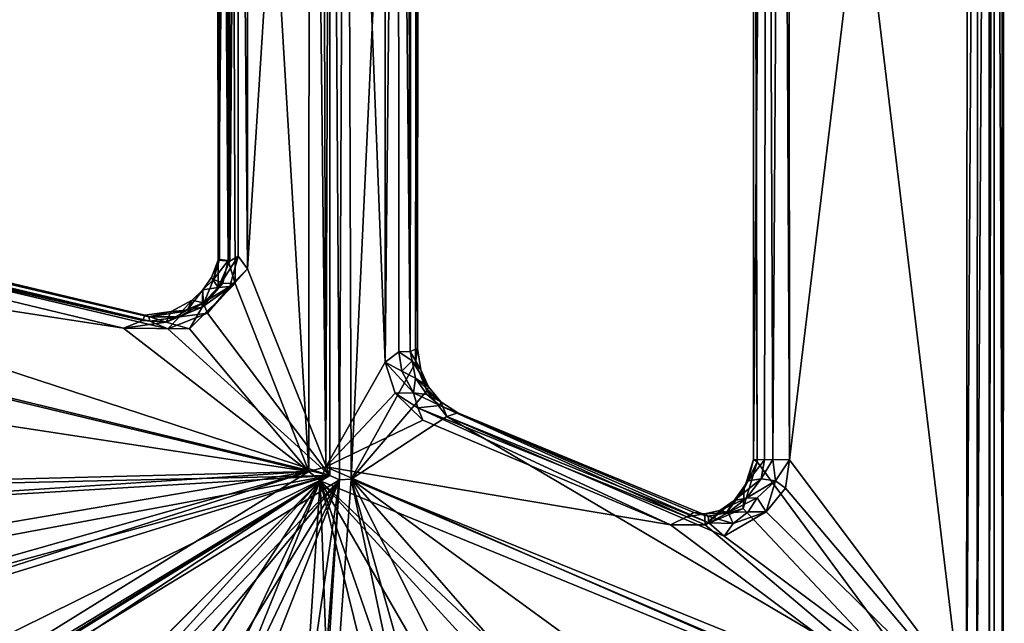
# Model space of a CAD drawing. Units: inches. Extents: x 2 to 450, y 51 to 210.
# Drawn here: x 130 to 134, y 160 to 163 of the extents above; entities that cross this region are included whole.
import ezdxf

# ---------------------------------------------------------------- set-up
doc = ezdxf.new("R2010")
doc.units = ezdxf.units.IN
doc.header["$MEASUREMENT"] = 0
doc.layers.add('SEAT-SEAT', color=5, linetype='Continuous')

# ---------------------------------------------------------------- blocks, each defined once
blk = doc.blocks.new('LMGE20_HAB_0T')
at = {"layer": 'SEAT-SEAT'}
for points in [[(-4.5702, 7.7995, 32.8599), (-4.3218, 7.0433, 32.3312), (-4.9522, 2.7421, 29.951)], [(-4.9522, 2.7421, 29.951), (-4.6348, 7.7659, 32.8692), (-4.5702, 7.7995, 32.8599)], [(-4.9946, 2.7395, 29.9749), (-5.2029, 3.7246, 30.7419), (-4.6348, 7.7659, 32.8692)], [(-4.9946, 2.7395, 29.9749), (-4.6348, 7.7659, 32.8692), (-4.9522, 2.7421, 29.951)], [(-4.5535, 7.686, 33.0326), (-4.9829, 5.6115, 32.0287), (-4.8819, 2.746, 30.1774)], [(-4.8819, 2.746, 30.1774), (-4.4849, 3.7278, 30.636), (-4.5535, 7.686, 33.0326)], [(-4.9522, 2.7421, 29.951), (-4.3218, 7.0433, 32.3312), (-4.535, 3.8055, 30.4622)], [(1.6516, 7.0518, 30.7182), (-4.8819, 2.746, 30.1774), (-0.8756, 5.1706, 30.3881)], [(1.6516, 7.0518, 30.7182), (-4.1129, 3.517, 30.3896), (-4.8819, 2.746, 30.1774)], [(-4.9829, 5.6115, 32.0287), (-5.1068, 3.6622, 30.8983), (-4.8819, 2.746, 30.1774)], [(-4.9522, 2.7421, 29.951), (-4.141, 3.5882, 30.2056), (-0.918, 5.2048, 30.1667)], [(-4.9522, 2.7421, 29.951), (-0.918, 5.2048, 30.1667), (-4.9165, 2.7267, 29.9391)], [(-0.918, 5.2048, 30.1667), (-0.9518, 5.157, 30.1627), (-4.9165, 2.7267, 29.9391)], [(-0.9518, 5.157, 30.1627), (-1.5135, 4.4068, 30.0966), (-4.9165, 2.7267, 29.9391)], [(-0.8756, 5.1706, 30.3881), (-4.8819, 2.746, 30.1774), (-4.8397, 2.7121, 30.1622)], [(-4.8397, 2.7121, 30.1622), (-3.5579, 3.121, 30.1906), (-0.8756, 5.1706, 30.3881)], [(-1.5135, 4.4068, 30.0966), (-3.5847, 3.1355, 29.9793), (-4.9165, 2.7267, 29.9391)], [(-4.535, 3.8055, 30.4622), (-4.5119, 3.6672, 30.3687), (-4.9522, 2.7421, 29.951)], [(-7.3779, 3.7065, 32.2539), (-7.3675, 3.7572, 32.2589), (-4.9946, 2.7395, 29.9749)], [(-7.3675, 3.7572, 32.2589), (-6.2944, 3.6864, 31.4723), (-4.9946, 2.7395, 29.9749)], [(-7.3854, -3.782, 32.305), (-7.3474, -3.8113, 32.3982), (-7.3809, 3.7459, 32.3054)], [(-7.3854, -3.782, 32.305), (-7.3809, 3.7459, 32.3054), (-7.3779, 3.7065, 32.2539)], [(-7.3474, -3.8113, 32.3982), (-7.3478, 3.7446, 32.3964), (-7.3809, 3.7459, 32.3054)], [(-7.3299, 3.7373, 32.4158), (-7.3478, 3.7446, 32.3964), (-7.3474, -3.8113, 32.3982)], [(-7.3309, -3.8029, 32.4157), (-7.3299, 3.7373, 32.4158), (-7.3474, -3.8113, 32.3982)], [(-7.2843, 3.7324, 32.4327), (-7.3299, 3.7373, 32.4158), (-7.3309, -3.8029, 32.4157)], [(-7.2916, -3.7936, 32.4317), (-7.2843, 3.7324, 32.4327), (-7.3309, -3.8029, 32.4157)], [(-7.2469, 3.7154, 32.4219), (-7.2843, 3.7324, 32.4327), (-7.2916, -3.7936, 32.4317)], [(-7.2531, -3.787, 32.4274), (-7.2469, 3.7154, 32.4219), (-7.2916, -3.7936, 32.4317)], [(-7.2531, -3.787, 32.4274), (-6.4656, -2.797, 31.668), (-7.2469, 3.7154, 32.4219)], [(-4.8819, 2.746, 30.1774), (-5.4972, 3.3224, 30.9559), (-7.2469, 3.7154, 32.4219)], [(-7.2469, 3.7154, 32.4219), (-6.1639, 2.9067, 31.3806), (-4.9029, 2.694, 30.1818)], [(-6.4656, -2.797, 31.668), (-6.4807, 2.6765, 31.6845), (-7.2469, 3.7154, 32.4219)], [(-6.4807, 2.6765, 31.6845), (-6.4296, 2.8469, 31.6381), (-7.2469, 3.7154, 32.4219)], [(-6.4296, 2.8469, 31.6381), (-6.2901, 2.9068, 31.4989), (-7.2469, 3.7154, 32.4219)], [(-7.2469, 3.7154, 32.4219), (-6.2901, 2.9068, 31.4989), (-6.1639, 2.9067, 31.3806)], [(-7.2469, 3.7154, 32.4219), (-4.9029, 2.694, 30.1818), (-4.8819, 2.746, 30.1774)], [(-5.2381, 3.5995, 30.6857), (-5.2029, 3.7246, 30.7419), (-4.9946, 2.7395, 29.9749)], [(-4.8819, 2.746, 30.1774), (-4.4667, 3.615, 30.5653), (-4.4849, 3.7278, 30.636)], [(-7.3775, -3.771, 32.2528), (-7.3854, -3.782, 32.305), (-7.3779, 3.7065, 32.2539)], [(-5.3448, 2.5098, 30.3098), (-6.3598, 2.9482, 31.278), (-7.3779, 3.7065, 32.2539)], [(-7.3779, 3.7065, 32.2539), (-6.5987, 2.6693, 31.5126), (-7.3775, -3.771, 32.2528)], [(-4.9946, 2.7395, 29.9749), (-5.3448, 2.5098, 30.3098), (-7.3779, 3.7065, 32.2539)], [(-6.5133, 2.8596, 31.4296), (-6.5851, 2.7725, 31.4941), (-7.3779, 3.7065, 32.2539)], [(-6.3598, 2.9482, 31.278), (-6.5133, 2.8596, 31.4296), (-7.3779, 3.7065, 32.2539)], [(-6.5851, 2.7725, 31.4941), (-6.5987, 2.6693, 31.5126), (-7.3779, 3.7065, 32.2539)], [(-6.2944, 3.6864, 31.4723), (-5.5378, 3.3604, 30.7386), (-4.9946, 2.7395, 29.9749)], [(-5.1068, 3.6622, 30.8983), (-5.1537, 3.5311, 30.8472), (-4.8819, 2.746, 30.1774)], [(-4.9522, 2.7421, 29.951), (-4.5119, 3.6672, 30.3687), (-4.4378, 3.5829, 30.293)], [(-4.3788, 3.5203, 30.4793), (-4.4667, 3.615, 30.5653), (-4.8819, 2.746, 30.1774)], [(-4.9946, 2.7395, 29.9749), (-5.3521, 3.4511, 30.6697), (-5.2381, 3.5995, 30.6857)], [(-4.2811, 3.5434, 30.2213), (-4.141, 3.5882, 30.2056), (-4.9522, 2.7421, 29.951)], [(-4.4378, 3.5829, 30.293), (-4.2811, 3.5434, 30.2213), (-4.9522, 2.7421, 29.951)], [(-4.8819, 2.746, 30.1774), (-5.1537, 3.5311, 30.8472), (-5.252, 3.3872, 30.8289)], [(-4.2199, 3.4732, 30.4028), (-4.3788, 3.5203, 30.4793), (-4.8819, 2.746, 30.1774)], [(-4.9946, 2.7395, 29.9749), (-5.5378, 3.3604, 30.7386), (-5.3521, 3.4511, 30.6697)], [(-5.252, 3.3872, 30.8289), (-5.4034, 3.3163, 30.8893), (-4.8819, 2.746, 30.1774)], [(-5.4034, 3.3163, 30.8893), (-5.4972, 3.3224, 30.9559), (-4.8819, 2.746, 30.1774)], [(-4.9165, 2.7267, 29.9391), (-3.5847, 3.1355, 29.9793), (-3.6408, 3.0761, 29.9709)], [(-3.6273, 3.0555, 30.1881), (-3.5579, 3.121, 30.1906), (-4.8397, 2.7121, 30.1622)], [(-3.6408, 3.0761, 29.9709), (-3.6751, 2.9585, 29.9595), (-4.9165, 2.7267, 29.9391)], [(-3.6342, 2.9161, 30.1699), (-3.6273, 3.0555, 30.1881), (-4.8397, 2.7121, 30.1622)], [(-3.6751, 2.9585, 29.9595), (-3.6048, 2.8047, 29.9447), (-4.9165, 2.7267, 29.9391)], [(-6.5133, 2.8596, 31.4296), (-6.3598, 2.9482, 31.278), (-6.3937, 2.9016, 31.3265)], [(-6.3937, 2.9016, 31.3265), (-6.3598, 2.9482, 31.278), (-6.3036, 2.8997, 31.2389)], [(-6.3598, 2.9482, 31.278), (-5.3448, 2.5098, 30.3098), (-6.3036, 2.8997, 31.2389)], [(-6.4476, 2.8593, 31.3997), (-6.5133, 2.8596, 31.4296), (-6.3937, 2.9016, 31.3265)], [(-6.3744, 2.8613, 31.3882), (-6.4476, 2.8593, 31.3997), (-6.3937, 2.9016, 31.3265)], [(-6.4296, 2.8469, 31.6381), (-6.3665, 2.8666, 31.5678), (-6.2901, 2.9068, 31.4989)], [(-6.3448, 2.8542, 31.4967), (-6.2901, 2.9068, 31.4989), (-6.397, 2.8183, 31.5517)], [(-6.397, 2.8183, 31.5517), (-6.2901, 2.9068, 31.4989), (-6.3665, 2.8666, 31.5678)], [(-6.3937, 2.9016, 31.3265), (-6.3022, 2.8754, 31.2832), (-6.3744, 2.8613, 31.3882)], [(-6.3036, 2.8997, 31.2389), (-6.3022, 2.8754, 31.2832), (-6.3937, 2.9016, 31.3265)], [(-6.2887, 2.8662, 31.4116), (-6.2901, 2.9068, 31.4989), (-6.3448, 2.8542, 31.4967)], [(-6.3036, 2.8997, 31.2389), (-5.3856, 2.4967, 30.3854), (-6.3022, 2.8754, 31.2832)], [(-5.3448, 2.5098, 30.3098), (-5.3856, 2.4967, 30.3854), (-6.3036, 2.8997, 31.2389)], [(-6.2236, 2.877, 31.3992), (-6.2901, 2.9068, 31.4989), (-6.2887, 2.8662, 31.4116)], [(-6.2236, 2.877, 31.3992), (-6.1639, 2.9067, 31.3806), (-6.2901, 2.9068, 31.4989)], [(-6.1639, 2.9067, 31.3806), (-6.2236, 2.877, 31.3992), (-5.239, 2.4786, 30.4762)], [(-6.1639, 2.9067, 31.3806), (-5.2577, 2.5242, 30.5134), (-4.9029, 2.694, 30.1818)], [(-5.2577, 2.5242, 30.5134), (-6.1639, 2.9067, 31.3806), (-5.239, 2.4786, 30.4762)], [(-4.8397, 2.7121, 30.1622), (-3.5741, 2.7944, 30.158), (-3.6342, 2.9161, 30.1699)], [(-6.5485, 2.7458, 31.4872), (-6.5851, 2.7725, 31.4941), (-6.5133, 2.8596, 31.4296)], [(-6.5485, 2.7458, 31.4872), (-6.5133, 2.8596, 31.4296), (-6.4812, 2.8082, 31.4536)], [(-6.4812, 2.8082, 31.4536), (-6.5133, 2.8596, 31.4296), (-6.4476, 2.8593, 31.3997)], [(-6.4812, 2.8082, 31.4536), (-6.4476, 2.8593, 31.3997), (-6.3744, 2.8613, 31.3882)], [(-6.4415, 2.8095, 31.4761), (-6.4812, 2.8082, 31.4536), (-6.3744, 2.8613, 31.3882)], [(-6.4807, 2.6765, 31.6845), (-6.4331, 2.7755, 31.6186), (-6.4296, 2.8469, 31.6381)], [(-6.3744, 2.8613, 31.3882), (-6.3448, 2.8542, 31.4967), (-6.4415, 2.8095, 31.4761)], [(-6.3448, 2.8542, 31.4967), (-6.397, 2.8183, 31.5517), (-6.4415, 2.8095, 31.4761)], [(-6.4296, 2.8469, 31.6381), (-6.4331, 2.7755, 31.6186), (-6.3665, 2.8666, 31.5678)], [(-6.397, 2.8183, 31.5517), (-6.3665, 2.8666, 31.5678), (-6.4331, 2.7755, 31.6186)], [(-6.3744, 2.8613, 31.3882), (-6.3022, 2.8754, 31.2832), (-6.2887, 2.8662, 31.4116)], [(-6.2887, 2.8662, 31.4116), (-6.3448, 2.8542, 31.4967), (-6.3744, 2.8613, 31.3882)], [(-6.2493, 2.8611, 31.3634), (-6.3022, 2.8754, 31.2832), (-5.3193, 2.4702, 30.4778)], [(-6.3022, 2.8754, 31.2832), (-5.3856, 2.4967, 30.3854), (-5.3193, 2.4702, 30.4778)], [(-6.2887, 2.8662, 31.4116), (-6.3022, 2.8754, 31.2832), (-6.2493, 2.8611, 31.3634)], [(-6.2493, 2.8611, 31.3634), (-6.2236, 2.877, 31.3992), (-6.2887, 2.8662, 31.4116)], [(-6.2236, 2.877, 31.3992), (-6.2493, 2.8611, 31.3634), (-5.3193, 2.4702, 30.4778)], [(-5.239, 2.4786, 30.4762), (-6.2236, 2.877, 31.3992), (-5.3193, 2.4702, 30.4778)], [(-6.4415, 2.8095, 31.4761), (-6.397, 2.8183, 31.5517), (-6.4957, 2.7387, 31.5106)], [(-6.397, 2.8183, 31.5517), (-6.4481, 2.7454, 31.5952), (-6.4957, 2.7387, 31.5106)], [(-6.4481, 2.7454, 31.5952), (-6.397, 2.8183, 31.5517), (-6.4331, 2.7755, 31.6186)], [(-6.4415, 2.8095, 31.4761), (-6.4957, 2.7387, 31.5106), (-6.5485, 2.7458, 31.4872)], [(-6.4812, 2.8082, 31.4536), (-6.4415, 2.8095, 31.4761), (-6.5485, 2.7458, 31.4872)], [(-6.4807, 2.6765, 31.6845), (-6.4675, 2.6678, 31.6391), (-6.4331, 2.7755, 31.6186)], [(-6.4481, 2.7454, 31.5952), (-6.4331, 2.7755, 31.6186), (-6.4675, 2.6678, 31.6391)], [(-3.6048, 2.8047, 29.9447), (-3.5338, 2.7574, 29.9391), (-4.9165, 2.7267, 29.9391)], [(-3.5071, 2.7454, 30.1533), (-3.5741, 2.7944, 30.158), (-4.8397, 2.7121, 30.1622)], [(-6.5851, 2.7725, 31.4941), (-6.5485, 2.7458, 31.4872), (-6.5987, 2.6693, 31.5126)], [(-6.5485, 2.7458, 31.4872), (-6.5385, 2.6672, 31.515), (-6.5987, 2.6693, 31.5126)], [(-6.5485, 2.7458, 31.4872), (-6.4957, 2.7387, 31.5106), (-6.5385, 2.6672, 31.515)], [(-6.5385, 2.6672, 31.515), (-6.4957, 2.7387, 31.5106), (-6.5082, 2.6685, 31.5409)], [(-6.4481, 2.7454, 31.5952), (-6.4675, 2.6678, 31.6391), (-6.5082, 2.6685, 31.5409)], [(-6.4957, 2.7387, 31.5106), (-6.4481, 2.7454, 31.5952), (-6.5082, 2.6685, 31.5409)], [(-5.2715, 2.4161, 30.2408), (-5.3448, 2.5098, 30.3098), (-4.9946, 2.7395, 29.9749)], [(-5.2304, 2.3137, 30.2003), (-5.2715, 2.4161, 30.2408), (-4.9946, 2.7395, 29.9749)], [(-4.9946, 2.7395, 29.9749), (-4.977, -2.7789, 29.9586), (-5.2353, -2.4277, 30.2041)], [(-5.2304, 2.3137, 30.2003), (-4.9946, 2.7395, 29.9749), (-5.2353, -2.4277, 30.2041)], [(-4.9522, 2.7421, 29.951), (-4.977, -2.7789, 29.9586), (-4.9946, 2.7395, 29.9749)], [(-4.9173, -2.7896, 29.9389), (-4.977, -2.7789, 29.9586), (-4.9522, 2.7421, 29.951)], [(-4.9165, 2.7267, 29.9391), (-4.9173, -2.7896, 29.9389), (-4.9522, 2.7421, 29.951)], [(-4.9165, 2.7267, 29.9391), (-3.5338, 2.7574, 29.9391), (-0.0347, 1.5419, 29.7917)], [(-4.8819, 2.746, 30.1774), (-4.9029, 2.694, 30.1818), (-4.8397, 2.7121, 30.1622)], [(-0.7826, 2.0931, 30.0735), (-3.5071, 2.7454, 30.1533), (-4.8397, 2.7121, 30.1622)], [(-4.9165, 2.7267, 29.9391), (-4.616, 1.9704, 29.9283), (-4.9173, -2.7896, 29.9389)], [(-0.5156, 1.2877, 29.8109), (-4.3246, 2.1902, 29.9244), (-4.9165, 2.7267, 29.9391)], [(-0.0347, 1.5419, 29.7917), (-0.5156, 1.2877, 29.8109), (-4.9165, 2.7267, 29.9391)], [(-4.9165, 2.7267, 29.9391), (-4.3246, 2.1902, 29.9244), (-4.4691, 2.1319, 29.9284)], [(-4.9165, 2.7267, 29.9391), (-4.4691, 2.1319, 29.9284), (-4.616, 1.9704, 29.9283)], [(-4.8425, -2.789, 30.1632), (-4.8397, 2.7121, 30.1622), (-4.9029, 2.694, 30.1818)], [(-4.8425, -2.789, 30.1632), (-4.5545, -2.0673, 30.151), (-4.8397, 2.7121, 30.1622)], [(-4.5545, -2.0673, 30.151), (-4.5709, 2.0232, 30.1539), (-4.8397, 2.7121, 30.1622)], [(-4.8397, 2.7121, 30.1622), (-4.1618, 2.1871, 30.139), (0.0338, 1.5412, 30.0163)], [(0.0338, 1.5412, 30.0163), (-0.7826, 2.0931, 30.0735), (-4.8397, 2.7121, 30.1622)], [(-4.4033, 2.1894, 30.1489), (-4.1618, 2.1871, 30.139), (-4.8397, 2.7121, 30.1622)], [(-4.8397, 2.7121, 30.1622), (-4.5709, 2.0232, 30.1539), (-4.4033, 2.1894, 30.1489)], [(-6.5987, 2.6693, 31.5126), (-6.596, -2.8125, 31.5069), (-7.3775, -3.771, 32.2528)], [(-6.5987, 2.6693, 31.5126), (-6.5385, 2.6672, 31.515), (-6.5726, -2.7341, 31.5089)], [(-6.596, -2.8125, 31.5069), (-6.5987, 2.6693, 31.5126), (-6.5726, -2.7341, 31.5089)], [(-6.5726, -2.7341, 31.5089), (-6.5385, 2.6672, 31.515), (-6.5163, -2.7068, 31.5325)], [(-6.5163, -2.7068, 31.5325), (-6.5385, 2.6672, 31.515), (-6.5082, 2.6685, 31.5409)], [(-6.5163, -2.7068, 31.5325), (-6.5082, 2.6685, 31.5409), (-6.4675, 2.6678, 31.6391)], [(-6.4674, -2.7369, 31.6341), (-6.5163, -2.7068, 31.5325), (-6.4675, 2.6678, 31.6391)], [(-6.4674, -2.7369, 31.6341), (-6.4807, 2.6765, 31.6845), (-6.4656, -2.797, 31.668)], [(-6.4674, -2.7369, 31.6341), (-6.4675, 2.6678, 31.6391), (-6.4807, 2.6765, 31.6845)], [(-5.2577, 2.5242, 30.5134), (-5.1565, 2.4247, 30.4167), (-4.9029, 2.694, 30.1818)], [(-5.1565, 2.4247, 30.4167), (-5.1195, 2.3111, 30.3781), (-4.9029, 2.694, 30.1818)], [(-4.9029, 2.694, 30.1818), (-5.1195, 2.3111, 30.3781), (-4.9218, -2.7896, 30.198)], [(-4.8861, -2.8142, 30.1798), (-4.9029, 2.694, 30.1818), (-4.9218, -2.7896, 30.198)], [(-4.8861, -2.8142, 30.1798), (-4.8425, -2.789, 30.1632), (-4.9029, 2.694, 30.1818)], [(-5.239, 2.4786, 30.4762), (-5.1565, 2.4247, 30.4167), (-5.2577, 2.5242, 30.5134)], [(-5.3448, 2.5098, 30.3098), (-5.323, 2.457, 30.3298), (-5.3856, 2.4967, 30.3854)], [(-5.3856, 2.4967, 30.3854), (-5.323, 2.457, 30.3298), (-5.3193, 2.4702, 30.4778)], [(-5.3448, 2.5098, 30.3098), (-5.2715, 2.4161, 30.2408), (-5.323, 2.457, 30.3298)], [(-5.3193, 2.4702, 30.4778), (-5.323, 2.457, 30.3298), (-5.2718, 2.4305, 30.4168)], [(-5.231, 2.3705, 30.3787), (-5.2718, 2.4305, 30.4168), (-5.323, 2.457, 30.3298)], [(-5.2783, 2.4013, 30.2886), (-5.231, 2.3705, 30.3787), (-5.323, 2.457, 30.3298)], [(-5.2715, 2.4161, 30.2408), (-5.2783, 2.4013, 30.2886), (-5.323, 2.457, 30.3298)], [(-5.3193, 2.4702, 30.4778), (-5.223, 2.4234, 30.4301), (-5.239, 2.4786, 30.4762)], [(-5.2718, 2.4305, 30.4168), (-5.223, 2.4234, 30.4301), (-5.3193, 2.4702, 30.4778)], [(-5.223, 2.4234, 30.4301), (-5.1565, 2.4247, 30.4167), (-5.239, 2.4786, 30.4762)], [(-5.2715, 2.4161, 30.2408), (-5.2501, 2.3394, 30.2431), (-5.2783, 2.4013, 30.2886)], [(-5.231, 2.3705, 30.3787), (-5.223, 2.4234, 30.4301), (-5.2718, 2.4305, 30.4168)], [(-5.2304, 2.3137, 30.2003), (-5.2501, 2.3394, 30.2431), (-5.2715, 2.4161, 30.2408)], [(-5.223, 2.4234, 30.4301), (-5.231, 2.3705, 30.3787), (-5.1811, 2.3442, 30.39)], [(-5.1195, 2.3111, 30.3781), (-5.1565, 2.4247, 30.4167), (-5.223, 2.4234, 30.4301)], [(-5.1195, 2.3111, 30.3781), (-5.223, 2.4234, 30.4301), (-5.1811, 2.3442, 30.39)], [(-5.231, 2.3705, 30.3787), (-5.2783, 2.4013, 30.2886), (-5.2183, 2.3071, 30.3449)], [(-5.2783, 2.4013, 30.2886), (-5.2501, 2.3394, 30.2431), (-5.2183, 2.3071, 30.3449)], [(-5.2183, 2.3071, 30.3449), (-5.1811, 2.3442, 30.39), (-5.231, 2.3705, 30.3787)], [(-5.17, 2.2738, 30.3749), (-5.1811, 2.3442, 30.39), (-5.2183, 2.3071, 30.3449)], [(-5.17, 2.2738, 30.3749), (-5.1195, 2.3111, 30.3781), (-5.1811, 2.3442, 30.39)], [(-5.2381, 2.2617, 30.2342), (-5.2108, 2.2722, 30.3444), (-5.2501, 2.3394, 30.2431)], [(-5.2501, 2.3394, 30.2431), (-5.2304, 2.3137, 30.2003), (-5.2381, 2.2617, 30.2342)], [(-5.2108, 2.2722, 30.3444), (-5.2183, 2.3071, 30.3449), (-5.2501, 2.3394, 30.2431)], [(-5.2381, 2.2617, 30.2342), (-5.2304, 2.3137, 30.2003), (-5.2353, -2.4277, 30.2041)], [(-5.2108, 2.2722, 30.3444), (-5.17, 2.2738, 30.3749), (-5.2183, 2.3071, 30.3449)], [(-5.1195, 2.3111, 30.3781), (-5.17, 2.2738, 30.3749), (-5.1674, -2.342, 30.3764)], [(-5.1199, -2.3803, 30.3784), (-5.1195, 2.3111, 30.3781), (-5.1674, -2.342, 30.3764)], [(-5.1195, 2.3111, 30.3781), (-5.1199, -2.3803, 30.3784), (-4.9218, -2.7896, 30.198)], [(-5.2108, 2.2722, 30.3444), (-5.2381, 2.2617, 30.2342), (-5.2177, -2.3618, 30.334)], [(-5.2108, 2.2722, 30.3444), (-5.2177, -2.3618, 30.334), (-5.1987, -2.3618, 30.3606)], [(-5.17, 2.2738, 30.3749), (-5.2108, 2.2722, 30.3444), (-5.1674, -2.342, 30.3764)], [(-5.1674, -2.342, 30.3764), (-5.2108, 2.2722, 30.3444), (-5.1987, -2.3618, 30.3606)], [(-5.2381, 2.2617, 30.2342), (-5.2421, -2.3774, 30.2381), (-5.2177, -2.3618, 30.334)], [(-5.2421, -2.3774, 30.2381), (-5.2381, 2.2617, 30.2342), (-5.2353, -2.4277, 30.2041)], [(-4.4033, 2.1894, 30.1489), (-4.5709, 2.0232, 30.1539), (-4.4499, 2.1106, 30.1415)], [(-4.4691, 2.1319, 29.9284), (-4.3246, 2.1902, 29.9244), (-4.3669, 2.1463, 29.9547)], [(-4.4499, 2.1106, 30.1415), (-4.3181, 2.1648, 30.135), (-4.4033, 2.1894, 30.1489)], [(-4.3181, 2.1648, 30.135), (-4.4499, 2.1106, 30.1415), (-4.3953, 2.1211, 30.121)], [(-4.4033, 2.1894, 30.1489), (-4.3181, 2.1648, 30.135), (-4.1618, 2.1871, 30.139)], [(-4.3953, 2.1211, 30.121), (-4.3358, 2.1264, 30.0749), (-4.3181, 2.1648, 30.135)], [(-4.3246, 2.1902, 29.9244), (-4.2585, 2.1619, 29.9451), (-4.3669, 2.1463, 29.9547)], [(-4.3358, 2.1264, 30.0749), (-4.2394, 2.1398, 30.0794), (-4.3181, 2.1648, 30.135)], [(-4.3246, 2.1902, 29.9244), (-0.5156, 1.2877, 29.8109), (-4.2585, 2.1619, 29.9451)], [(-4.1618, 2.1871, 30.139), (-4.3181, 2.1648, 30.135), (-4.2322, 2.1587, 30.1188)], [(-4.3181, 2.1648, 30.135), (-4.2394, 2.1398, 30.0794), (-4.2322, 2.1587, 30.1188)], [(-4.1618, 2.1871, 30.139), (-4.2322, 2.1587, 30.1188), (-0.5068, 1.3061, 30.0307)], [(-4.1618, 2.1871, 30.139), (-0.5068, 1.3061, 30.0307), (0.0338, 1.5412, 30.0163)], [(-4.616, 1.9704, 29.9283), (-4.4691, 2.1319, 29.9284), (-4.5507, 2.0352, 29.9335)], [(-4.4537, 2.095, 29.9602), (-4.5507, 2.0352, 29.9335), (-4.4691, 2.1319, 29.9284)], [(-4.3669, 2.1463, 29.9547), (-4.4537, 2.095, 29.9602), (-4.4691, 2.1319, 29.9284)], [(-4.3738, 2.1277, 29.9894), (-4.4537, 2.095, 29.9602), (-4.3669, 2.1463, 29.9547)], [(-4.3738, 2.1277, 29.9894), (-4.4134, 2.0843, 30.0776), (-4.4537, 2.095, 29.9602)], [(-4.3358, 2.1264, 30.0749), (-4.4134, 2.0843, 30.0776), (-4.3738, 2.1277, 29.9894)], [(-4.4134, 2.0843, 30.0776), (-4.3358, 2.1264, 30.0749), (-4.3953, 2.1211, 30.121)], [(-4.3738, 2.1277, 29.9894), (-4.3669, 2.1463, 29.9547), (-4.2546, 2.1458, 29.9787)], [(-4.3738, 2.1277, 29.9894), (-4.2546, 2.1458, 29.9787), (-4.3358, 2.1264, 30.0749)], [(-4.2546, 2.1458, 29.9787), (-4.3669, 2.1463, 29.9547), (-4.2585, 2.1619, 29.9451)], [(-4.3358, 2.1264, 30.0749), (-4.2546, 2.1458, 29.9787), (-4.2394, 2.1398, 30.0794)], [(-0.5156, 1.2877, 29.8109), (-0.5914, 1.2872, 29.8325), (-4.2585, 2.1619, 29.9451)], [(-4.2585, 2.1619, 29.9451), (-0.5914, 1.2872, 29.8325), (-4.2546, 2.1458, 29.9787)], [(-4.2394, 2.1398, 30.0794), (-4.2546, 2.1458, 29.9787), (-0.5466, 1.2568, 29.9794)], [(-4.2546, 2.1458, 29.9787), (-0.5783, 1.2645, 29.8693), (-0.5466, 1.2568, 29.9794)], [(-0.5914, 1.2872, 29.8325), (-0.5783, 1.2645, 29.8693), (-4.2546, 2.1458, 29.9787)], [(-4.2322, 2.1587, 30.1188), (-4.2394, 2.1398, 30.0794), (-0.5172, 1.2741, 30.0162)], [(-4.2394, 2.1398, 30.0794), (-0.5466, 1.2568, 29.9794), (-0.5172, 1.2741, 30.0162)], [(-0.5068, 1.3061, 30.0307), (-4.2322, 2.1587, 30.1188), (-0.5172, 1.2741, 30.0162)], [(-4.5709, 2.0232, 30.1539), (-4.5256, 2.0219, 30.1465), (-4.4499, 2.1106, 30.1415)], [(-4.4537, 2.095, 29.9602), (-4.5079, 2.0386, 29.9622), (-4.5507, 2.0352, 29.9335)], [(-4.5256, 2.0219, 30.1465), (-4.491, 2.009, 30.1108), (-4.4499, 2.1106, 30.1415)], [(-4.4537, 2.095, 29.9602), (-4.4522, 2.0471, 30.0789), (-4.5079, 2.0386, 29.9622)], [(-4.491, 2.009, 30.1108), (-4.4522, 2.0471, 30.0789), (-4.4499, 2.1106, 30.1415)], [(-4.4134, 2.0843, 30.0776), (-4.4522, 2.0471, 30.0789), (-4.4537, 2.095, 29.9602)], [(-4.4522, 2.0471, 30.0789), (-4.3953, 2.1211, 30.121), (-4.4499, 2.1106, 30.1415)], [(-4.4522, 2.0471, 30.0789), (-4.4134, 2.0843, 30.0776), (-4.3953, 2.1211, 30.121)], [(-4.616, 1.9704, 29.9283), (-4.5507, 2.0352, 29.9335), (-4.5814, 1.9232, 29.9367)], [(-4.5507, 2.0352, 29.9335), (-4.5079, 2.0386, 29.9622), (-4.5814, 1.9232, 29.9367)], [(-4.5079, 2.0386, 29.9622), (-4.5511, 1.9416, 29.9609), (-4.5814, 1.9232, 29.9367)], [(-4.5709, 2.0232, 30.1539), (-4.5545, -2.0673, 30.151), (-4.5455, 1.9399, 30.1434)], [(-4.5709, 2.0232, 30.1539), (-4.5455, 1.9399, 30.1434), (-4.5256, 2.0219, 30.1465)], [(-4.5079, 2.0386, 29.9622), (-4.5079, 1.9387, 30.0671), (-4.5511, 1.9416, 29.9609)], [(-4.491, 2.009, 30.1108), (-4.5256, 2.0219, 30.1465), (-4.5455, 1.9399, 30.1434)], [(-4.4522, 2.0471, 30.0789), (-4.4843, 2.0019, 30.0681), (-4.5079, 2.0386, 29.9622)], [(-4.4843, 2.0019, 30.0681), (-4.5079, 1.9387, 30.0671), (-4.5079, 2.0386, 29.9622)], [(-4.4843, 2.0019, 30.0681), (-4.4522, 2.0471, 30.0789), (-4.491, 2.009, 30.1108)], [(-4.5135, 1.9362, 30.1055), (-4.491, 2.009, 30.1108), (-4.5455, 1.9399, 30.1434)], [(-4.491, 2.009, 30.1108), (-4.5135, 1.9362, 30.1055), (-4.5079, 1.9387, 30.0671)], [(-4.5079, 1.9387, 30.0671), (-4.4843, 2.0019, 30.0681), (-4.491, 2.009, 30.1108)], [(-4.616, 1.9704, 29.9283), (-4.6139, -2.0385, 29.9283), (-4.9173, -2.7896, 29.9389)], [(-4.6139, -2.0385, 29.9283), (-4.616, 1.9704, 29.9283), (-4.5819, -1.9903, 29.9363)], [(-4.616, 1.9704, 29.9283), (-4.5814, 1.9232, 29.9367), (-4.5819, -1.9903, 29.9363)], [(-4.5511, 1.9416, 29.9609), (-4.5513, -2.0086, 29.9605), (-4.5819, -1.9903, 29.9363)], [(-4.5819, -1.9903, 29.9363), (-4.5814, 1.9232, 29.9367), (-4.5511, 1.9416, 29.9609)], [(-4.5545, -2.0673, 30.151), (-4.5309, -2.0124, 30.1332), (-4.5455, 1.9399, 30.1434)], [(-4.5513, -2.0086, 29.9605), (-4.5511, 1.9416, 29.9609), (-4.5079, 1.9387, 30.0671)], [(-4.5048, -2.0112, 30.0761), (-4.5513, -2.0086, 29.9605), (-4.5079, 1.9387, 30.0671)], [(-4.5455, 1.9399, 30.1434), (-4.5171, -1.9659, 30.108), (-4.5135, 1.9362, 30.1055)], [(-4.5309, -2.0124, 30.1332), (-4.5171, -1.9659, 30.108), (-4.5455, 1.9399, 30.1434)], [(-4.5171, -1.9659, 30.108), (-4.5048, -2.0112, 30.0761), (-4.5079, 1.9387, 30.0671)], [(-4.5135, 1.9362, 30.1055), (-4.5171, -1.9659, 30.108), (-4.5079, 1.9387, 30.0671)]]:
    blk.add_3dface(points, dxfattribs=at)
at = {"layer": 'SEAT-SEAT', "invisible_edges": 1}
blk.add_3dface([(-4.1129, 3.517, 30.3896), (-4.2199, 3.4732, 30.4028), (-4.8819, 2.746, 30.1774)], dxfattribs=at)

msp = doc.modelspace()

# ---------------------------------------------------------------- block references
at = {"rotation": 180}
msp.add_blockref('LMGE20_HAB_0T', (126.4449, 163.6913), dxfattribs=at)

doc.saveas('drawing.dxf')
